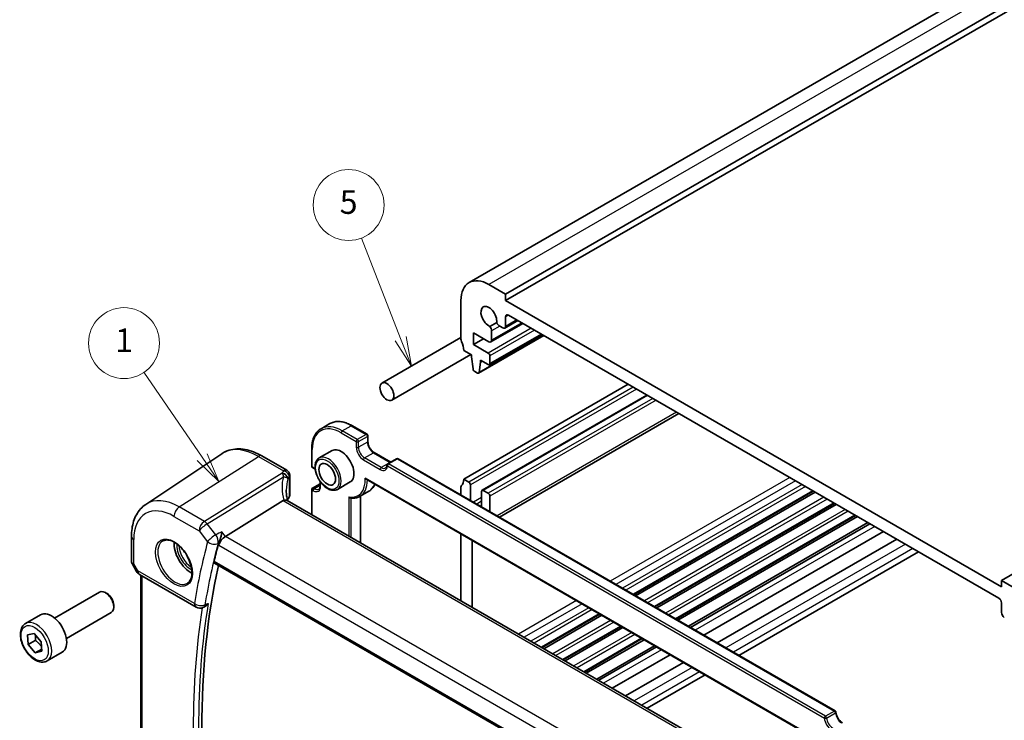
# Model space of a CAD drawing. Units: millimetres. Extents: x 22 to 3776, y 12 to 714.
# Drawn here: x 278 to 403, y 201 to 290 of the extents above; entities that cross this region are included whole.
import ezdxf

# ---------------------------------------------------------------- set-up
doc = ezdxf.new("R2010")
doc.units = ezdxf.units.MM
doc.header["$LTSCALE"] = 1.5
for name, color, linetype, lineweight in [('Symbol (TK)', 100, 'Continuous', 18), ('Visible (ISO)', 7, 'Continuous', 35), ('Visible Narrow (ISO)', 7, 'Continuous', 25)]:
    doc.layers.add(name, color=color, linetype=linetype, lineweight=lineweight)
doc.styles.add('Note Text (TK2)', font='MS PGothic.ttf')

# ---------------------------------------------------------------- blocks, each defined once
blk = doc.blocks.new('バルーン1')
at = {"layer": 'Symbol (TK)', "color": 100}
for p, q in [((200.858, 147.128), (195.933, 154.321)), ((200.446, 146.845), (202.27, 145.065)), ((200.858, 147.128), (202.27, 145.065)), ((202.27, 145.065), (201.271, 147.41))]:
    blk.add_line(p, q, dxfattribs=at)
at = {"layer": 'Symbol (TK)'}
blk.add_circle((194.245, 156.787), 3, dxfattribs=at)
at = {"layer": 'Symbol (TK)', "color": 7, "insert": (194.245, 156.764), "char_height": 2, "attachment_point": 5, "line_spacing_factor": 0.25, "style": 'Note Text (TK2)'}
blk.add_mtext('1', dxfattribs=at)
blk = doc.blocks.new('バルーン3')
at = {"layer": 'Symbol (TK)', "color": 100}
for p, q in [((217.645, 157.168), (214.333, 165.68)), ((217.18, 156.986), (218.552, 154.838)), ((217.645, 157.168), (218.552, 154.838)), ((218.552, 154.838), (218.111, 157.349))]:
    blk.add_line(p, q, dxfattribs=at)
at = {"layer": 'Symbol (TK)'}
blk.add_circle((213.247, 168.471), 3, dxfattribs=at)
at = {"layer": 'Symbol (TK)', "color": 7, "insert": (213.247, 168.465), "char_height": 2, "attachment_point": 5, "line_spacing_factor": 0.25, "style": 'Note Text (TK2)'}
blk.add_mtext('5', dxfattribs=at)

msp = doc.modelspace()

# ---------------------------------------------------------------- linework, layer by layer
at = {"layer": 'Visible (ISO)'}
for p, q in [((448.3001, 322.2722), (335.163, 256.9525)), ((452.9214, 320.7998), (339.7843, 255.4801)), ((452.9214, 319.9833), (339.7843, 254.6636)), ((515.8539, 284.4657), (402.7168, 219.146)), ((339.7843, 255.4801), (337.663, 256.7048)), ((339.7843, 254.6636), (339.7843, 255.4801)), ((334.1275, 254.6636), (334.1275, 249.7646)), ((402.7168, 218.3295), (339.7843, 254.6636)), ((339.7843, 251.3959), (339.7843, 252.6224)), ((340.1379, 252.8265), (402.3633, 216.9006)), ((338.6606, 251.8826), (337.8049, 251.3885)), ((341.9829, 251.7613), (337.9145, 249.4124)), ((339.0485, 251.4125), (339.4308, 251.1918)), ((341.3465, 252.1287), (339.6808, 251.167)), ((334.1275, 249.9833), (324.098, 244.1927)), ((335.7185, 250.5607), (337.6645, 249.4372)), ((335.7185, 249.091), (335.7185, 250.5607)), ((344.639, 250.2278), (336.3573, 245.4463)), ((344.3977, 250.3671), (337.7423, 246.5246)), ((338.018, 249.6413), (338.018, 250.8175)), ((336.9913, 249.8259), (335.7185, 249.091)), ((337.5923, 248.0092), (335.7185, 249.091)), ((335.3775, 247.8182), (325.348, 242.0276)), ((334.481, 248.3358), (335.469, 247.7654)), ((335.469, 247.7654), (335.469, 247.5204)), ((335.469, 247.5204), (335.6558, 245.9878)), ((337.8044, 246.6619), (337.8044, 247.6417)), ((336.4171, 245.549), (336.6003, 246.8672)), ((336.6003, 247.1122), (337.5923, 246.5395)), ((336.6003, 246.8672), (336.6003, 247.1122)), ((336.8125, 246.9897), (336.6003, 246.8672)), ((335.8655, 245.6585), (336.2073, 245.4612)), ((355.3407, 244.0491), (334.481, 232.0058)), ((357.7277, 242.671), (336.8059, 230.5918)), ((361.7854, 240.3283), (339.0044, 227.1757)), ((316.3661, 238.397), (317.4975, 239.0502)), ((320.2975, 238.7927), (322.2067, 237.6904)), ((322.3067, 237.5172), (322.3067, 236.7823)), ((294.1267, 228.7966), (303.7891, 235.2345)), ((308.8595, 234.9497), (312.024, 233.1227)), ((315.1891, 235.8434), (315.1891, 233.6388)), ((317.7747, 235.6307), (316.1483, 234.6917)), ((323.1259, 235.3634), (325.2152, 234.1571)), ((325.9637, 234.5893), (324.8324, 233.9361)), ((326.1637, 234.5893), (381.6064, 202.5795)), ((312.4051, 232.4527), (312.4051, 229.9281)), ((315.2891, 233.4656), (315.4306, 233.384)), ((315.2891, 230.8726), (316.2498, 231.4273)), ((316.2498, 231.7188), (316.2498, 231.1485)), ((320.0747, 231.647), (318.4483, 230.708)), ((322.1047, 231.9802), (383.0027, 196.8207)), ((335.1174, 231.6384), (334.481, 232.0058)), ((335.3296, 229.2974), (335.3296, 231.271)), ((315.1891, 230.6994), (315.1891, 227.4927)), ((321.3161, 229.8234), (322.4475, 230.4765)), ((334.1275, 230.9852), (334.1275, 229.9914)), ((336.7438, 230.4545), (336.7438, 228.4809)), ((337.5923, 230.2095), (336.9559, 230.577)), ((378.8323, 230.4863), (356.0513, 217.3337)), ((379.0641, 230.3524), (356.2831, 217.1998)), ((311.5724, 229.2751), (304.2477, 224.7303)), ((368.501, 196.7131), (312.0604, 229.2991)), ((321.3874, 229.8645), (321.3874, 223.9141)), ((337.8044, 227.8685), (337.8044, 229.8421)), ((381.5263, 228.9309), (358.7453, 215.7783)), ((381.7511, 228.8011), (358.9701, 215.6485)), ((384.2063, 227.3836), (361.4253, 214.231)), ((384.4381, 227.2497), (361.6572, 214.0971)), ((385.7621, 226.4853), (362.9811, 213.3327)), ((386.0224, 226.335), (363.2415, 213.1824)), ((334.1275, 225.0388), (334.1275, 216.5586)), ((387.7346, 225.3465), (364.9536, 212.1939)), ((292.3186, 224.7441), (292.3186, 221.5548)), ((335.5417, 215.7421), (335.5417, 224.2223)), ((389.4148, 224.3764), (366.6338, 211.2238)), ((392.1697, 222.7859), (369.3887, 209.6333)), ((292.3928, 221.278), (292.9734, 220.2723)), ((302.8453, 221.3574), (360.8463, 187.8705)), ((293.3394, 219.9063), (300.5087, 215.7671)), ((293.5067, 188.255), (293.5067, 219.8097)), ((402.7168, 219.146), (402.7168, 218.3295)), ((404.8382, 217.9213), (402.7168, 219.146)), ((282.5576, 214.3743), (288.2593, 217.6662)), ((289.2262, 217.4667), (289.0093, 217.5919)), ((402.7168, 216.2883), (402.7168, 215.0618)), ((284.0576, 211.7762), (289.7593, 215.0681)), ((290.07, 216.0052), (290.07, 215.7548)), ((301.3833, 215.7059), (301.5121, 215.758)), ((278.8709, 213.6892), (280.7801, 214.7915)), ((351.7622, 214.8574), (344.4182, 210.6173)), ((351.9941, 214.7235), (344.65, 210.4834)), ((279.1118, 212.2228), (279.9517, 212.4072)), ((279.9517, 212.4072), (280.8738, 211.3696)), ((354.4562, 213.302), (347.1122, 209.0619)), ((354.6811, 213.1722), (347.337, 208.9321)), ((279.1938, 211.0007), (279.1118, 212.2228)), ((280.1131, 211.5314), (279.1938, 211.0007)), ((280.8738, 211.3696), (280.9559, 210.1475)), ((357.1362, 211.7547), (349.7922, 207.5146)), ((357.3681, 211.6208), (350.024, 207.3807)), ((280.1159, 209.9631), (279.1938, 211.0007)), ((280.9364, 210.4368), (280.1159, 209.9631)), ((280.9559, 210.1475), (280.1159, 209.9631)), ((281.6209, 208.9261), (283.5301, 210.0283)), ((358.692, 210.8564), (351.348, 206.6164)), ((358.9524, 210.7061), (351.6084, 206.466)), ((360.6645, 209.7176), (353.3205, 205.4775)), ((362.3447, 208.7475), (355.0007, 204.5075)), ((365.0996, 207.157), (357.7556, 202.9169))]:
    msp.add_line(p, q, dxfattribs=at)
for centre, radius, start, end in [((322.1067, 237.5172), 0.2, 0, 60), ((315.3891, 233.6388), 0.2, 180, 240), ((324.9324, 233.7629), 0.2, 120, 176.024554), ((326.0637, 234.4161), 0.2, 60, 120), ((315.3891, 230.6994), 0.2, 120, 180), ((293.8394, 220.7723), 1, 210, 240), ((301.0087, 216.6331), 1, 240, 291.99887), ((381.5064, 202.4063), 0.2, 3.68097, 60)]:
    msp.add_arc(centre, radius, start, end, dxfattribs=at)
for centre, major_axis, ratio, start_param, end_param in [((337.663, 252.6224), (-2.5, 4.3301), 0.57735027, 5.49778714, 7.06858347), ((337.663, 252.6224), (-0.7125, 1.2341), 0.57735027, 3.78569471, 8.78067591), ((340.1379, 252.4182), (-0.25, 0.433), 0.57735027, 5.49778714, 7.06858347), ((337.5584, 251.0829), (-0.325, 0.5629), 0.57735027, 3.92699082, 4.93176617), ((339.0485, 251.9432), (0.325, -0.5629), 0.57735027, 4.49301179, 5.49778714), ((339.4308, 251.6), (0.25, -0.433), 0.57735027, 5.49778714, 7.06858347), ((334.481, 249.5605), (0.25, -0.433), 0.57735027, 3.92699082, 4.57049193), ((333.0668, 249.1523), (1, -1.7321), 0.57735027, 0.78539816, 1.42889927), ((337.6645, 249.8454), (0.25, -0.433), 0.57735027, 5.49778714, 7.06858347), ((337.5923, 247.7642), (-0.15, 0.2598), 0.57735027, 3.92699082, 5.49778714), ((337.5923, 246.7844), (0.15, -0.2598), 0.57735027, 5.49778714, 7.06858347), ((335.8655, 245.9034), (0.15, -0.2598), 0.57735027, 4.0772748, 5.49778714), ((336.2073, 245.7061), (0.15, -0.2598), 0.57735027, 5.49778714, 6.92108814), ((318.9247, 233.6388), (-1.15, 1.9919), 0.57735027, 3.14159265, 6.28318531), ((334.481, 230.7811), (-0.25, 0.433), 0.57735027, 0.14189705, 0.78539816), ((333.0668, 232.8223), (1, -1.7321), 0.57735027, 0.14189705, 0.78539815), ((335.1174, 231.3935), (-0.15, 0.2598), 0.57735027, 3.92699082, 5.49778714), ((311.6551, 229.9054), (-0.7497, -0.0359), 0.60672809, 2.71407489, 3.11252308), ((336.9559, 230.332), (-0.15, 0.2598), 0.57735027, 5.49778714, 7.06858347), ((337.5923, 229.9646), (-0.15, 0.2598), 0.57735027, 3.92699082, 5.49778714), ((312.5466, 228.0946), (-1.0133, 1.1515), 0.43480955, 6.07106608, 6.21034187), ((316.9547, 228.7102), (4.9979, 0.2395), 0.60672809, 2.71407489, 2.85413022), ((299.8328, 222.6161), (-1.5, 2.5981), 0.57735027, 0.71379117, 2.42780148), ((385.1177, 151.3314), (59.8493, -103.662), 0.57735027, 3.66667003, 3.69263784), ((304.0892, 224.0492), (0.6647, 0.7675), 0.40497014, 0.91553736, 2.4339738), ((385.8248, 151.7397), (-59.8056, 103.5863), 0.57735027, 0.5612339, 1.01523807), ((289.0093, 216.3672), (-0.75, 1.299), 0.57735027, 3.14159265, 6.28318531), ((289.2262, 216.4924), (-0.5966, 1.0334), 0.57735027, 3.92699082, 5.49778714), ((402.3633, 216.4924), (0.25, -0.433), 0.57735027, 0.78539816, 2.35619449), ((282.1551, 212.4099), (-1.375, 2.3816), 0.57735027, 3.14159265, 6.28318531), ((403.0704, 214.8577), (0.25, -0.433), 0.57735027, 3.92699082, 5.49778714)]:
    msp.add_ellipse(centre, major_axis=major_axis, ratio=ratio, start_param=start_param, end_param=end_param, dxfattribs=at)
for centre, major_axis in [((324.723, 243.1102), (0.625, -1.0825)), ((317.1569, 232.6182), (-0.75, 1.299))]:
    msp.add_ellipse(centre, major_axis=major_axis, ratio=0.57735027, dxfattribs=at)
for points, knots in [([(317.4975, 239.0502), (317.6493, 239.1379), (317.8131, 239.2047), (318.1581, 239.295), (318.3392, 239.3184), (318.7127, 239.3225), (318.9052, 239.3032), (319.2966, 239.2241), (319.4955, 239.1643), (319.8958, 239.0064), (320.0971, 238.9083), (320.2975, 238.7927)], [0.785398164, 0.785398164, 0.785398164, 0.785398164, 0.942477796, 0.942477796, 1.099557429, 1.099557429, 1.256637062, 1.256637062, 1.413716694, 1.413716694, 1.570796327, 1.570796327, 1.570796327, 1.570796327]), ([(316.3661, 238.397), (316.2143, 238.3093), (316.0744, 238.2009), (315.8238, 237.9473), (315.713, 237.8021), (315.5227, 237.4807), (315.4431, 237.3044), (315.3159, 236.9259), (315.2683, 236.7237), (315.2049, 236.2981), (315.1891, 236.0747), (315.1891, 235.8434)], [5.497787143, 5.497787143, 5.497787143, 5.497787143, 5.654866776, 5.654866776, 5.811946409, 5.811946409, 5.969026042, 5.969026042, 6.126105674, 6.126105674, 6.283185307, 6.283185307, 6.283185307, 6.283185307]), ([(323.1259, 235.3634), (323.0516, 235.4063), (322.9741, 235.4637), (322.8218, 235.604), (322.747, 235.6874), (322.6092, 235.8725), (322.5464, 235.9743), (322.4404, 236.1847), (322.3974, 236.2934), (322.3357, 236.5043), (322.3168, 236.6066), (322.3077, 236.7284), (322.3067, 236.7558), (322.3067, 236.7823)], [4.71238898, 4.71238898, 4.71238898, 4.71238898, 5.00228537, 5.00228537, 5.29746962, 5.29746962, 5.59681768, 5.59681768, 5.89680426, 5.89680426, 6.19368953, 6.19368953, 6.28318531, 6.28318531, 6.28318531, 6.28318531]), ([(308.8595, 234.9497), (308.5103, 235.1513), (308.1571, 235.3221), (307.4486, 235.5953), (307.0932, 235.6978), (306.387, 235.8272), (306.036, 235.854), (305.3487, 235.8239), (305.0124, 235.7668), (304.3715, 235.5649), (304.0673, 235.4199), (303.7891, 235.2345)], [4.71238898, 4.71238898, 4.71238898, 4.71238898, 4.87688189, 4.87688189, 5.041374799, 5.041374799, 5.205867708, 5.205867708, 5.370360617, 5.370360617, 5.534853527, 5.534853527, 5.534853527, 5.534853527]), ([(316.1483, 234.6917), (316.0247, 234.6203), (315.919, 234.5192), (315.7486, 234.2664), (315.6872, 234.1119), (315.6122, 233.7562), (315.6039, 233.5515), (315.6445, 233.1193), (315.6946, 232.8913), (315.8469, 232.4386), (315.9486, 232.2139), (316.1928, 231.7887), (316.3352, 231.5882), (316.648, 231.2296), (316.8185, 231.0717), (317.174, 230.8148), (317.3591, 230.716), (317.7258, 230.5943), (317.908, 230.57), (318.2118, 230.6039), (318.337, 230.6437), (318.4483, 230.708)], [5.49778714, 5.49778714, 5.49778714, 5.49778714, 5.77243319, 5.77243319, 6.06924201, 6.06924201, 6.39733803, 6.39733803, 6.73217103, 6.73217103, 7.06476226, 7.06476226, 7.39617424, 7.39617424, 7.72870744, 7.72870744, 8.06350698, 8.06350698, 8.39186244, 8.39186244, 8.6393798, 8.6393798, 8.6393798, 8.6393798]), ([(324.5658, 233.421), (324.5824, 233.4306), (324.5978, 233.4421), (324.6272, 233.4704), (324.6412, 233.4872), (324.6675, 233.5273), (324.6797, 233.5506), (324.7012, 233.6041), (324.7105, 233.6343), (324.7249, 233.701), (324.7301, 233.7375), (324.7328, 233.7767)], [2.35619449, 2.35619449, 2.35619449, 2.35619449, 2.497874294, 2.497874294, 2.639554099, 2.639554099, 2.781233904, 2.781233904, 2.922913708, 2.922913708, 3.064593513, 3.064593513, 3.064593513, 3.064593513]), ([(312.024, 233.1227), (312.0938, 233.0824), (312.1513, 233.034), (312.2516, 232.9277), (312.2885, 232.8706), (312.3452, 232.7634), (312.3625, 232.7147), (312.3866, 232.6308), (312.3931, 232.5954), (312.4018, 232.533), (312.4038, 232.506), (312.405, 232.4715), (312.4051, 232.4619), (312.4051, 232.4527)], [-0.00398490627, -0.00398490627, -0.00398490627, -0.00398490627, -0.00341775937, -0.00341775937, -0.00271518314, -0.00271518314, -0.00191689663, -0.00191689663, -0.00111861013, -0.00111861013, -0.00032032362, -0.00032032362, 0.00000652626, 0.00000652626, 0.00000652626, 0.00000652626]), ([(315.6358, 233.234), (315.5908, 233.2739), (315.5452, 233.3095), (315.4768, 233.3561), (315.4535, 233.3707), (315.4306, 233.384)], [4.450582167, 4.450582167, 4.450582167, 4.450582167, 4.622893201, 4.622893201, 4.71238898, 4.71238898, 4.71238898, 4.71238898]), ([(316.0806, 230.7266), (316.0989, 230.7372), (316.1159, 230.7502), (316.1481, 230.7829), (316.1634, 230.8026), (316.1916, 230.8502), (316.2044, 230.8781), (316.226, 230.9423), (316.2347, 230.9785), (316.2466, 231.0584), (316.2498, 231.102), (316.2498, 231.1485)], [2.35619449, 2.35619449, 2.35619449, 2.35619449, 2.513274123, 2.513274123, 2.670353755, 2.670353755, 2.827433388, 2.827433388, 2.984513021, 2.984513021, 3.141592654, 3.141592654, 3.141592654, 3.141592654]), ([(321.9578, 232.1326), (321.9583, 232.1317), (321.9588, 232.1309), (321.9755, 232.1036), (321.9941, 232.0784), (322.034, 232.0338), (322.0553, 232.014), (322.0867, 231.9912), (322.0956, 231.9854), (322.1047, 231.9802)], [-0.000292853, -0.000292853, -0.000292853, -0.000292853, 0, 0, 0.0093007169, 0.0093007169, 0.0180582535, 0.0180582535, 0.0213773966, 0.0213773966, 0.0213773966, 0.0213773966]), ([(323.1989, 231.3484), (323.1689, 231.2803), (323.1361, 231.2146), (323.0194, 231.0076), (322.9236, 230.8776), (322.7047, 230.6507), (322.5817, 230.554), (322.4475, 230.4765)], [3.526296491, 3.526296491, 3.526296491, 3.526296491, 3.598313577, 3.598313577, 3.762652197, 3.762652197, 3.926990817, 3.926990817, 3.926990817, 3.926990817]), ([(312.144, 229.2508), (312.1252, 229.3206), (312.1079, 229.3902), (312.0689, 229.5593), (312.0488, 229.6586), (312.0144, 229.8555), (312.0001, 229.9532), (311.9773, 230.1466), (311.9688, 230.2423), (311.9575, 230.4315), (311.9547, 230.5249), (311.9547, 230.6169)], [-1.161147288, -1.161147288, -1.161147288, -1.161147288, -1.12057893, -1.12057893, -1.062161809, -1.062161809, -1.003744689, -1.003744689, -0.945327568, -0.945327568, -0.886910448, -0.886910448, -0.886910448, -0.886910448]), ([(292.3186, 224.7441), (292.3186, 225.0811), (292.3404, 225.4104), (292.4304, 226.0479), (292.4987, 226.3563), (292.685, 226.9458), (292.8031, 227.2271), (293.0924, 227.7533), (293.2636, 227.9982), (293.6583, 228.4384), (293.8818, 228.6335), (294.1267, 228.7966)], [6.283185307, 6.283185307, 6.283185307, 6.283185307, 6.432851663, 6.432851663, 6.582518019, 6.582518019, 6.732184376, 6.732184376, 6.881850732, 6.881850732, 7.031517088, 7.031517088, 7.031517088, 7.031517088]), ([(312.0604, 229.2991), (312.0502, 229.3049), (312.0395, 229.3102), (311.982, 229.3342), (311.9268, 229.3437), (311.8021, 229.3428), (311.7335, 229.3324), (311.6614, 229.3131)], [0.0550949378, 0.0550949378, 0.0550949378, 0.0550949378, 0.0612336262, 0.0612336262, 0.0863528334, 0.0863528334, 0.1116916487, 0.1116916487, 0.1116916487, 0.1116916487]), ([(319.9146, 229.7476), (319.9151, 229.747), (319.9156, 229.7463), (319.9286, 229.7284), (319.9427, 229.712), (319.9734, 229.6826), (319.9898, 229.6694), (320.0308, 229.6427), (320.0561, 229.6308), (320.0902, 229.6214), (320.0985, 229.6197), (320.1068, 229.6185)], [-0.0700664395, -0.0700664395, -0.0700664395, -0.0700664395, -0.069820895, -0.069820895, -0.0633641174, -0.0633641174, -0.0570676043, -0.0570676043, -0.0485622531, -0.0485622531, -0.0458228089, -0.0458228089, -0.0458228089, -0.0458228089]), ([(320.1068, 229.6185), (320.1949, 229.6058), (320.2821, 229.5983), (320.4542, 229.5936), (320.539, 229.5964), (320.7054, 229.6129), (320.787, 229.6265), (320.9462, 229.6644), (321.0238, 229.6887), (321.1739, 229.7481), (321.2465, 229.7832), (321.3161, 229.8234)], [1.930094317, 1.930094317, 1.930094317, 1.930094317, 2.015314352, 2.015314352, 2.100534386, 2.100534386, 2.185754421, 2.185754421, 2.270974455, 2.270974455, 2.35619449, 2.35619449, 2.35619449, 2.35619449]), ([(303.7852, 225.3178), (303.785, 225.3161), (303.7847, 225.3144), (303.7676, 225.195), (303.7456, 225.0694), (303.6931, 224.8161), (303.6628, 224.6874), (303.5914, 224.4212), (303.5493, 224.2825), (303.4681, 224.0528), (303.4308, 223.959), (303.3928, 223.8776)], [-0.000608736, -0.000608736, -0.000608736, -0.000608736, 0, 0, 0.041883256, 0.041883256, 0.082039815, 0.082039815, 0.125015993, 0.125015993, 0.158070576, 0.158070576, 0.158070576, 0.158070576]), ([(296.3377, 224.1744), (296.5075, 224.263), (296.7098, 224.3), (297.1441, 224.2567), (297.368, 224.1896), (297.8218, 223.9647), (298.051, 223.8106), (298.4968, 223.4281), (298.7134, 223.1995), (299.1107, 222.6895), (299.2913, 222.408), (299.5965, 221.8218), (299.7211, 221.5172), (299.9012, 220.9182), (299.957, 220.6238), (299.9963, 220.0777), (299.9801, 219.826), (299.8833, 219.3886), (299.8025, 219.204), (299.6221, 218.9563), (299.534, 218.8732), (299.4347, 218.8101)], [0.81009339, 0.81009339, 0.81009339, 0.81009339, 1.17862492, 1.17862492, 1.50007201, 1.50007201, 1.80927797, 1.80927797, 2.11952722, 2.11952722, 2.43149158, 2.43149158, 2.74384605, 2.74384605, 3.05510274, 3.05510274, 3.36442823, 3.36442823, 3.67608961, 3.67608961, 3.90229559, 3.90229559, 3.90229559, 3.90229559]), ([(292.3928, 221.278), (292.3834, 221.2941), (292.3747, 221.3111), (292.3589, 221.3463), (292.3519, 221.3646), (292.3397, 221.4019), (292.3346, 221.421), (292.3265, 221.4594), (292.3235, 221.4787), (292.3195, 221.5171), (292.3186, 221.5362), (292.3186, 221.5548)], [-0.955316618, -0.955316618, -0.955316618, -0.955316618, -0.921332927, -0.921332927, -0.887349236, -0.887349236, -0.853365545, -0.853365545, -0.819381855, -0.819381855, -0.785398164, -0.785398164, -0.785398164, -0.785398164]), ([(302.8453, 221.3574), (302.8438, 221.3582), (302.8424, 221.3591), (302.8147, 221.3766), (302.7955, 221.4041), (302.7796, 221.4737), (302.7817, 221.5149), (302.7917, 221.5575)], [0.0367769878, 0.0367769878, 0.0367769878, 0.0367769878, 0.0377859983, 0.0377859983, 0.0569510721, 0.0569510721, 0.0750751669, 0.0750751669, 0.0750751669, 0.0750751669]), ([(301.5121, 215.758), (301.5419, 215.77), (301.5719, 215.7844), (301.6837, 215.8456), (301.7643, 215.9055), (301.9163, 216.0472), (301.9882, 216.1306), (302.052, 216.2228), (302.053, 216.2242), (302.054, 216.2255)], [-0.0785321258, -0.0785321258, -0.0785321258, -0.0785321258, -0.0666719496, -0.0666719496, -0.0339363258, -0.0339363258, 0, 0, 0.0005196809, 0.0005196809, 0.0005196809, 0.0005196809]), ([(281.6209, 208.9261), (281.4725, 208.8404), (281.3046, 208.7901), (280.9419, 208.7599), (280.7465, 208.7856), (280.3334, 208.9124), (280.1155, 209.023), (279.689, 209.3177), (279.4809, 209.5044), (279.0996, 209.9301), (278.9263, 210.1687), (278.6295, 210.6745), (278.5057, 210.9414), (278.3192, 211.4804), (278.2565, 211.7525), (278.2016, 212.2788), (278.2098, 212.533), (278.3056, 212.9932), (278.3916, 213.2012), (278.6154, 213.5023), (278.7344, 213.6104), (278.8709, 213.6892)], [4.00748656, 4.00748656, 4.00748656, 4.00748656, 4.27328093, 4.27328093, 4.56290544, 4.56290544, 4.89100035, 4.89100035, 5.22971122, 5.22971122, 5.56584441, 5.56584441, 5.90040382, 5.90040382, 6.23631926, 6.23631926, 6.57497151, 6.57497151, 6.90457116, 6.90457116, 7.14907922, 7.14907922, 7.14907922, 7.14907922]), ([(382.5229, 201.0705), (382.4485, 201.1134), (382.3711, 201.1708), (382.2188, 201.3112), (382.144, 201.3946), (382.0063, 201.5794), (381.9436, 201.681), (381.8379, 201.8908), (381.795, 201.999), (381.733, 202.2096), (381.714, 202.3119), (381.7065, 202.4101), (381.7062, 202.4146), (381.7059, 202.4191)], [4.71238898, 4.71238898, 4.71238898, 4.71238898, 5.00228537, 5.00228537, 5.29746962, 5.29746962, 5.59622906, 5.59622906, 5.8949885, 5.8949885, 6.19190301, 6.19190301, 6.20618617, 6.20618617, 6.20618617, 6.20618617])]:
    msp.add_open_spline(points, degree=3, knots=knots, dxfattribs=at)
msp.add_open_spline([(303.3928, 223.8776), (303.3648, 223.8176), (303.3438, 223.76), (303.3298, 223.7074)], degree=3, dxfattribs=at)
for points, weights in [([(280.1513, 212.1826), (280.1695, 211.9012), (280.1131, 211.5314)], [1.07734321559, 1.07661162325, 1]), ([(280.1131, 211.5314), (280.6351, 211.1592), (280.9188, 210.6995)], [1, 1.1299117559, 1.04163339433])]:
    msp.add_rational_spline(points, weights, degree=2, dxfattribs=at)
at = {"layer": 'Visible Narrow (ISO)'}
for p, q in [((450.8001, 322.0246), (337.663, 256.7048)), ((340.1379, 252.8265), (339.7843, 252.6224)), ((343.037, 251.1527), (337.5923, 248.0092)), ((341.8364, 251.8458), (338.018, 249.6413)), ((339.0485, 251.4125), (338.018, 250.8175)), ((341.2, 252.2133), (339.7843, 251.3959)), ((344.58, 250.2618), (336.4171, 245.549)), ((343.4613, 250.9077), (337.8044, 247.6417)), ((344.3098, 250.4178), (337.8044, 246.6619)), ((355.9771, 243.6817), (335.1174, 231.6384)), ((356.4013, 243.4368), (335.3296, 231.271)), ((357.8156, 242.6203), (336.9559, 230.577)), ((358.4519, 242.2529), (337.5923, 230.2095)), ((358.8762, 242.0079), (337.8044, 229.8421)), ((361.4925, 240.4974), (338.7115, 227.3448)), ((319.0661, 238.1295), (320.1975, 238.7827)), ((320.1975, 238.7827), (322.1067, 237.6805)), ((318.9247, 237.8846), (320.8339, 236.7823)), ((320.9753, 237.0273), (319.0661, 238.1295)), ((322.1067, 237.6805), (320.9753, 237.0273)), ((321.1167, 236.7823), (322.2481, 237.4355)), ((322.2481, 237.4355), (322.2481, 236.7007)), ((320.8339, 236.7823), (320.8339, 236.0475)), ((321.1167, 236.0475), (321.1167, 236.7823)), ((322.2481, 236.7007), (321.1167, 236.0475)), ((298.3816, 228.4826), (308.4299, 234.8921)), ((308.4299, 234.8921), (311.6055, 233.0586)), ((315.2477, 233.5572), (315.2477, 235.7617)), ((321.8945, 234.7003), (323.0259, 235.3535)), ((323.0259, 235.3535), (325.1472, 234.1287)), ((321.7531, 234.4553), (323.8744, 233.2306)), ((324.0158, 233.4755), (321.8945, 234.7003)), ((325.1472, 234.1287), (324.0158, 233.4755)), ((324.7909, 233.6812), (380.2336, 201.6714)), ((324.9324, 233.9262), (326.0637, 234.5794)), ((380.375, 201.9164), (324.9324, 233.9262)), ((326.0637, 234.5794), (381.5064, 202.5695)), ((311.4361, 232.7671), (301.567, 226.6435)), ((315.3891, 233.4755), (315.2477, 233.5572)), ((301.9303, 226.3176), (311.5973, 232.3157)), ((312.3464, 232.2847), (312.3464, 229.7495)), ((315.3891, 230.8627), (316.2498, 231.3596)), ((316.2498, 231.1963), (315.5306, 230.7811)), ((316.3084, 231.0669), (316.3084, 231.6372)), ((383.0667, 196.8514), (321.9578, 232.1326)), ((375.8468, 232.2099), (353.0658, 219.0573)), ((376.5539, 231.8017), (353.7729, 218.6491)), ((377.4024, 231.3118), (354.6214, 218.1592)), ((315.2477, 230.6178), (315.3891, 230.5361)), ((315.2477, 227.4589), (315.2477, 230.6178)), ((315.5306, 230.7811), (315.3891, 230.8627)), ((377.8267, 231.0669), (355.0457, 217.9143)), ((378.7444, 230.537), (355.9634, 217.3844)), ((311.5724, 229.2751), (368.2199, 196.5697)), ((319.9146, 229.7476), (319.9146, 224.7644)), ((320.1975, 224.6011), (320.1975, 229.6072)), ((321.3288, 229.8307), (321.3288, 223.9479)), ((336.7438, 229.6788), (335.7063, 229.0798)), ((336.7438, 229.1889), (336.1306, 228.8349)), ((380.1768, 229.71), (357.3958, 216.5574)), ((380.5837, 229.4751), (357.8028, 216.3225)), ((381.4365, 228.9827), (358.6555, 215.8301)), ((301.567, 226.6435), (298.3816, 228.4826)), ((382.864, 228.1586), (360.083, 215.006)), ((383.2729, 227.9225), (360.4919, 214.7699)), ((384.1184, 227.4343), (361.3375, 214.2817)), ((297.7115, 227.2804), (300.8969, 225.4412)), ((303.0129, 224.9424), (301.9303, 226.3176)), ((300.8969, 225.4412), (301.9795, 224.0661)), ((304.2477, 224.7303), (303.7852, 225.3178)), ((386.625, 225.9872), (363.844, 212.8346)), ((292.6115, 221.2662), (292.6115, 224.3359)), ((303.3298, 223.7074), (303.3821, 223.641)), ((303.3821, 223.641), (360.3355, 190.7589)), ((361.1048, 191.9039), (304.2477, 224.7303)), ((390.5171, 223.74), (367.7362, 210.5874)), ((391.4809, 223.1836), (368.6999, 210.031)), ((293.1323, 220.364), (292.6115, 221.2662)), ((360.8106, 188.0602), (302.7917, 221.5574)), ((292.9734, 220.2723), (293.1323, 220.364)), ((300.3016, 216.2249), (293.1323, 220.364)), ((293.6531, 188.1877), (293.6531, 219.7251)), ((348.7767, 216.581), (341.4327, 212.341)), ((349.4838, 216.1728), (342.1398, 211.9327)), ((350.3324, 215.6829), (342.9883, 211.4428)), ((350.7566, 215.4379), (343.4126, 211.1979)), ((351.6744, 214.9081), (344.3303, 210.668)), ((353.1067, 214.0811), (345.7627, 209.841)), ((353.5137, 213.8462), (346.1697, 209.6061)), ((354.3664, 213.3538), (347.0224, 209.1138)), ((355.7939, 212.5297), (348.4499, 208.2896)), ((356.2028, 212.2936), (348.8588, 208.0535)), ((357.0484, 211.8054), (349.7043, 207.5653)), ((359.5549, 210.3582), (352.2109, 206.1182)), ((363.4471, 208.1111), (356.103, 203.871)), ((364.4108, 207.5547), (357.0668, 203.3146)), ((381.5064, 202.5695), (380.375, 201.9164)), ((380.516, 201.6842), (381.6474, 202.3374))]:
    msp.add_line(p, q, dxfattribs=at)
for centre, major_axis, ratio, start_param, end_param in [((318.9247, 233.6388), (-2.6, 4.5033), 0.57735027, 5.49778714, 7.06858347), ((319.0661, 233.7205), (-2.7, 4.6765), 0.57735027, 5.49778714, 6.28318531), ((320.1975, 234.3737), (-2.7, 4.6765), 0.57735027, 5.49778714, 6.28318531), ((320.1975, 238.6194), (0.1, 0.1732), 0.57735027, 0, 0.78539816), ((319.0661, 237.9662), (-0.1, -0.1732), 0.57735027, 3.92699082, 5.49778714), ((322.1067, 237.5172), (0.1, 0.1732), 0.57735027, 0, 0.78539816), ((322.1067, 237.5172), (-0.1, 0.1732), 0.57735027, 3.92699082, 5.49778714), ((322.1067, 237.5172), (0.2, 0), 0.57735027, 5.49778714, 6.28318531), ((320.9753, 236.864), (-0.1, -0.1732), 0.57735027, 3.92699082, 5.49778714), ((320.9753, 236.864), (-0.2, 0), 0.57735027, 0.78539816, 2.35619449), ((320.9753, 236.864), (0.1, -0.1732), 0.57735027, 0.78539816, 2.35619449), ((322.1067, 236.7823), (0.2, 0), 0.57735027, 5.49778714, 6.28318531), ((323.0259, 236.2516), (0.55, -0.9526), 0.57735027, 3.92699082, 5.49778714), ((308.4299, 227.5796), (-4.4779, 7.756), 0.57735027, 5.49778714, 6.32025169), ((308.4595, 234.2569), (0.4, 0.6928), 0.57735027, 0, 0.83775804), ((315.3891, 235.8434), (-0.2, 0), 0.57735027, 0, 0.78539816), ((317.2983, 232.6998), (1.15, -1.9919), 0.57735027, 0, 3.14159265), ((321.7531, 235.5168), (0.65, -1.1258), 0.57735027, 3.92699082, 5.49778714), ((320.9753, 236.1291), (-0.2, 0), 0.57735027, 0.78539816, 2.35619449), ((321.8945, 235.5984), (-0.55, 0.9526), 0.57735027, 0.78539816, 2.35619449), ((323.0259, 235.1902), (0.1, 0.1732), 0.57735027, 0, 0.78539816), ((315.3891, 233.6388), (-0.2, 0), 0.57735027, 0, 0.78539816), ((321.8945, 234.537), (0.1, 0.1732), 0.57735027, 0.78539816, 2.35619449), ((323.8744, 234.292), (0.65, -1.1258), 0.57735027, 5.49778714, 6.99158433), ((324.9324, 233.7629), (-0.1995, 0.0139), 0.62005116, 0, 0.82697903), ((324.9324, 233.7629), (0.1, 0.1732), 0.57735027, 0.78539816, 2.35619449), ((324.9324, 233.7629), (-0.1, 0.1732), 0.57735027, 5.49778714, 6.28318531), ((325.1472, 233.9654), (-0.1, -0.1732), 0.57735027, 3.56017166, 3.92699082), ((325.1472, 235.0269), (0.55, -0.9526), 0.57735027, 5.49778714, 5.50995734), ((326.0637, 234.4161), (-0.1, 0.1732), 0.57735027, 5.49778714, 6.28318531), ((326.0637, 234.4161), (0.1, 0.1732), 0.57735027, 0, 0.78539816), ((316.9269, 231.8961), (5.7476, 0.2755), 0.60672809, 2.72397635, 2.8111217), ((311.4639, 232.1716), (0.6698, -0.3375), 0.75209897, 0.37661836, 1.9717701), ((311.4552, 232.1537), (0.677, -0.3227), 0.73627656, 0.35996793, 1.90536887), ((311.6333, 232.4631), (0.6259, -0.4132), 0.72688072, 0.46722365, 2.05825006), ((311.6551, 232.4527), (0.75, 0), 0.57735027, 5.88473711, 6.28318531), ((315.3891, 233.6388), (-0.1, -0.1732), 0.57735027, 5.49778714, 6.28318531), ((315.3891, 232.4141), (-0.65, 1.1258), 0.57735027, 5.23538577, 5.49778714), ((315.5306, 233.5572), (-0.1, -0.1732), 0.57735027, 5.49778714, 6.28318531), ((324.0158, 233.3122), (0.1, 0.1732), 0.57735027, 0.78539816, 2.35619449), ((324.0158, 234.3737), (0.55, -0.9526), 0.57735027, 5.49778714, 6.28318531), ((317.2157, 229.1869), (-4.648, 4.7734), 0.72681557, 0.39035743, 0.93332385), ((316.9547, 228.8124), (-3.743, 4.7327), 0.70047317, 0.42860591, 0.72484623), ((316.9547, 231.3006), (-4.9971, -0.2778), 0.61096486, 5.86069106, 5.94783641), ((316.4498, 231.1485), (-0.2, 0), 0.57735027, 0, 0.78539816), ((318.9247, 233.6388), (2.15, -3.7239), 0.57735027, 5.82941371, 7.13840764), ((319.0661, 233.7205), (2.25, -3.8971), 0.57735027, 0, 0.7892109), ((320.1975, 234.3737), (2.25, -3.8971), 0.57735027, 0, 0.42596591), ((315.3891, 230.6994), (-0.2, 0), 0.57735027, 0, 0.78539816), ((315.3891, 230.6994), (-0.1, -0.1732), 0.57735027, 3.92699082, 5.49778714), ((315.3891, 230.6994), (-0.1, 0.1732), 0.57735027, 5.49778714, 6.28318531), ((315.3891, 231.5976), (0.65, -1.1258), 0.57735027, 5.49778714, 7.06858347), ((315.5306, 230.6178), (-0.1, -0.1732), 0.57735027, 3.92699082, 5.49778714), ((315.5306, 231.6792), (0.55, -0.9526), 0.57735027, 5.49778714, 6.28318531), ((298.3816, 221.7783), (-4.1056, 7.1111), 0.57735027, 5.49778714, 6.32025169), ((297.7115, 221.3914), (-3.6063, 6.2462), 0.57735027, 5.49778714, 7.06858347), ((298.4186, 227.6886), (-0.5, -0.866), 0.57735027, 3.97935069, 5.49778714), ((301.604, 225.8495), (-0.5, -0.866), 0.57735027, 3.97935069, 5.49778714), ((301.604, 225.8495), (0.7857, 0.6186), 0.19802951, 0.99331667, 2.51175312), ((301.604, 225.8495), (-0.5272, 0.8497), 0.53791694, 4.94003581, 5.47969616), ((302.6866, 224.4744), (-0.7857, -0.6186), 0.19802951, 4.13490932, 5.65334577), ((302.6866, 224.4744), (-0.4372, 0.8994), 0.51857696, 3.70505911, 4.99442799), ((293.3186, 224.7441), (-1, 0), 0.57735027, 0, 0.78539816), ((297.848, 221.4702), (1.549, -2.683), 0.57735027, 3.11689743, 6.30788053), ((299.8328, 222.6161), (1.2565, -2.1763), 0.57735027, 3.85356578, 5.57121219), ((384.4106, 150.9232), (60.3512, -104.5314), 0.57735027, 3.66473003, 3.75629223), ((385.0561, 151.2958), (-59.8531, 103.6686), 0.57735027, 0.52313738, 0.61469957), ((302.6866, 224.4744), (0.9658, -0.2593), 0.70729507, 4.09728615, 5.58081601), ((299.9693, 222.6949), (-1.1566, 2.0032), 0.57735027, 0.82381951, 2.31777314), ((293.3186, 221.6744), (0.9977, 0.1502), 0.44968109, 3.07398817, 3.85938634), ((293.3186, 221.6744), (-0.9274, -0.3934), 0.16665016, 0.02050185, 0.63598156), ((293.8394, 220.7723), (-0.5, -0.866), 0.57735027, 5.49778714, 6.28318531), ((301.0087, 216.6331), (-0.9869, 0.1612), 0.66703422, 0.886618, 2.37014787), ((301.0087, 216.6331), (-0.5, -0.866), 0.57735027, 5.49778714, 6.28318531), ((385.4405, 151.5178), (-59.8293, 103.6274), 0.57735027, 0.61503159, 0.95576474), ((385.1177, 151.3314), (60.0784, -104.0588), 0.57735027, 3.76381564, 4.09067179), ((301.0087, 216.6331), (0.3746, -0.9272), 0.5815199, 0, 0.6925022), ((280.2459, 211.3076), (1.375, -2.3816), 0.57735027, 0, 3.14159265), ((381.5064, 202.4063), (0.1, 0.1732), 0.57735027, 0, 0.78539816), ((381.5064, 202.4063), (0.1, -0.1732), 0.57735027, 0.8623973, 2.35619449), ((381.5064, 202.4063), (0.1996, 0.0128), 0.53122804, 5.46214095, 6.28318531), ((380.375, 201.7531), (-0.1, -0.1732), 0.57735027, 3.92699082, 5.49778714), ((380.375, 201.7531), (-0.1996, -0.0128), 0.53122804, 0.74975197, 2.3205483), ((381.1501, 201.2239), (0.65, -1.1258), 0.57735027, 4.00398996, 5.49778714), ((380.375, 201.7531), (0.1, -0.1732), 0.57735027, 0.8623973, 2.35619449), ((381.2915, 201.3056), (-0.55, 0.9526), 0.57735027, 0.8623973, 2.35619449), ((382.4229, 201.9587), (0.55, -0.9526), 0.57735027, 4.00398996, 5.49778714)]:
    msp.add_ellipse(centre, major_axis=major_axis, ratio=ratio, start_param=start_param, end_param=end_param, dxfattribs=at)
for centre, major_axis in [((317.1569, 232.6182), (-1.05, 1.8187)), ((297.7115, 221.3914), (-1.649, 2.8561)), ((280.0338, 211.1852), (-1.225, 2.1218))]:
    msp.add_ellipse(centre, major_axis=major_axis, ratio=0.57735027, dxfattribs=at)
for points in [[(311.4361, 232.7671), (311.4431, 232.7554), (311.4501, 232.7432), (311.4572, 232.7305)], [(312.1725, 232.0273), (312.175, 232.0327), (312.1775, 232.0379), (312.1801, 232.043)], [(303.7852, 225.3178), (303.5278, 225.1927), (303.2704, 225.0676), (303.0129, 224.9424)], [(303.3053, 223.8351), (303.3278, 223.846), (303.3502, 223.8569), (303.3727, 223.8678)], [(303.3928, 223.8776), (303.3861, 223.8744), (303.3794, 223.8711), (303.3727, 223.8678)], [(301.7074, 216.0853), (301.8229, 216.1321), (301.9384, 216.1788), (302.054, 216.2255)], [(301.7074, 216.0853), (301.6853, 216.0764), (301.6633, 216.0675), (301.6412, 216.0586)]]:
    msp.add_open_spline(points, degree=3, dxfattribs=at)
for points, knots in [([(311.4572, 232.7305), (311.4632, 232.72), (311.4688, 232.7093), (311.4796, 232.6877), (311.4848, 232.6767), (311.4898, 232.6656), (311.5039, 232.6341), (311.5166, 232.6014), (311.5417, 232.529), (311.5538, 232.4889), (311.5767, 232.4051), (311.5873, 232.3612), (311.5973, 232.3157)], [0, 0, 0, 0, 0.0024796602, 0.0024796602, 0.0049593204, 0.0049593204, 0.0049593204, 0.0120164684, 0.0120164684, 0.020085336, 0.020085336, 0.0282949973, 0.0282949973, 0.0282949973, 0.0282949973]), ([(312.024, 233.1227), (311.9792, 233.1485), (311.9274, 233.1601), (311.7884, 233.1542), (311.6964, 233.1196), (311.6055, 233.0586)], [0.00398490627, 0.00398490627, 0.00398490627, 0.00398490627, 0.0057794124, 0.0057794124, 0.00846350435, 0.00846350435, 0.00846350435, 0.00846350435]), ([(311.5973, 232.3157), (311.6775, 232.3073), (311.753, 232.2926), (311.8901, 232.2525), (311.9521, 232.2272), (312.0523, 232.1703), (312.0928, 232.1399), (312.1237, 232.1056), (312.1345, 232.0936), (312.1442, 232.081), (312.1607, 232.0549), (312.1675, 232.0414), (312.1725, 232.0273)], [-0.0282949973, -0.0282949973, -0.0282949973, -0.0282949973, -0.020085336, -0.020085336, -0.0120164684, -0.0120164684, -0.0049593204, -0.0049593204, -0.0049593204, -0.0024796602, -0.0024796602, 0, 0, 0, 0]), ([(312.3274, 232.2991), (312.3303, 232.3036), (312.3333, 232.3065), (312.3382, 232.308), (312.3403, 232.3074), (312.3436, 232.3033), (312.3449, 232.2997), (312.3461, 232.292), (312.3464, 232.2885), (312.3464, 232.2847)], [-0.00846350435, -0.00846350435, -0.00846350435, -0.00846350435, -0.0057794124, -0.0057794124, -0.00362727045, -0.00362727045, -0.00139108786, -0.00139108786, 0.00000652626, 0.00000652626, 0.00000652626, 0.00000652626])]:
    msp.add_open_spline(points, degree=3, knots=knots, dxfattribs=at)

# ---------------------------------------------------------------- block references
at = {"layer": 'Symbol (TK)', "xscale": 1.5, "yscale": 1.5, "zscale": 1.5}
for name in ['バルーン3', 'バルーン1']:
    msp.add_blockref(name, (0, 14.0897), dxfattribs=at)

doc.saveas('drawing.dxf')
